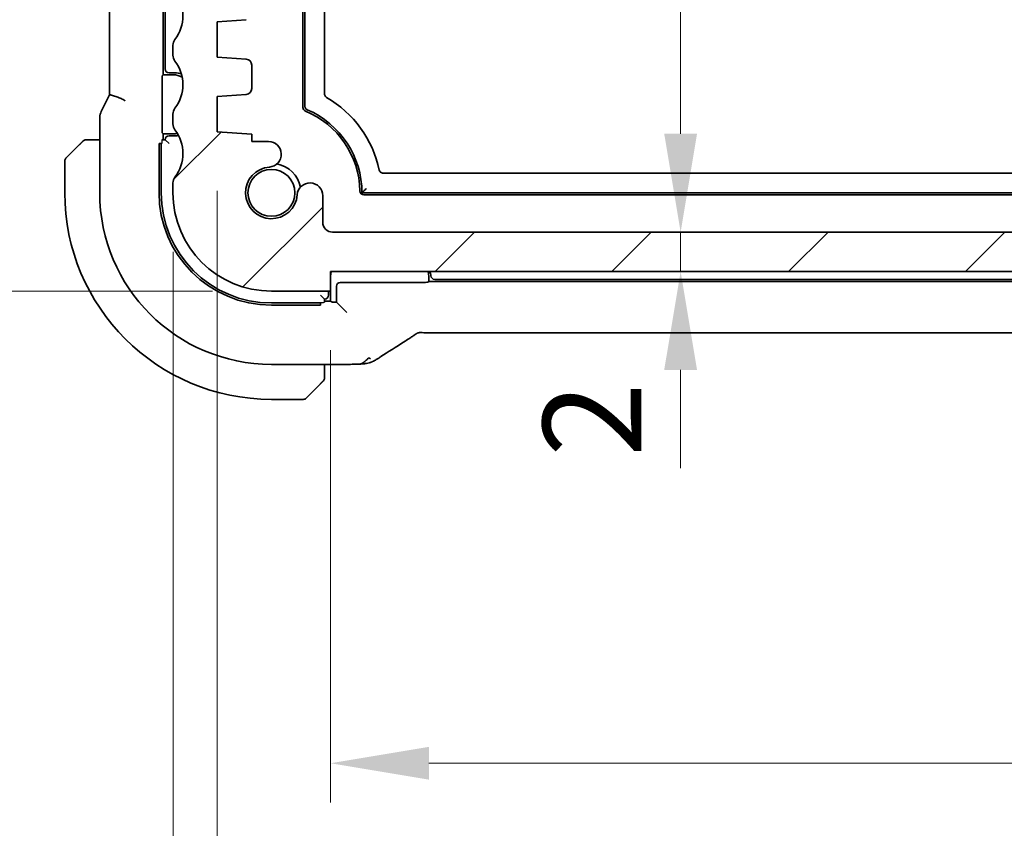
# Model space of a CAD drawing. Units: millimetres. Extents: x 29 to 3784, y 16 to 578.
# Drawn here: x 1088 to 1138, y 65 to 106 of the extents above; entities that cross this region are included whole.
import ezdxf

# ---------------------------------------------------------------- set-up
doc = ezdxf.new("R2010")
doc.units = ezdxf.units.MM
doc.header["$LTSCALE"] = 2
doc.layers.get('Defpoints').update_dxf_attribs({"lineweight": 25})
for name, color, linetype, lineweight in [('Dimension (ISO)', 7, 'Continuous', 18), ('Hatch (ISO)', 1, 'Continuous', 18), ('Visible (ISO)', 7, 'Continuous', 35), ('Visible Narrow (ISO)', 7, 'Continuous', 25)]:
    doc.layers.add(name, color=color, linetype=linetype, lineweight=lineweight)
doc.styles.add('Note Text (TK)', font='txt')
doc.dimstyles.new('Default - Method 1b (TK)', dxfattribs={"dimscale": 2, "dimtxt": 2.5, "dimasz": 2.5, "dimexe": 1, "dimexo": 1.5, "dimgap": 1, "dimtad": 1, "dimtoh": 1, "dimrnd": 1e-08, "dimdsep": 46, "dimtxsty": 'Note Text (TK)', "dimcen": 0.09, "dimdle": 5, "dimclrd": 100, "dimclre": 100, "dimclrt": 7, "dimadec": 1, "dimazin": 1, "dimtfac": 1, "dimtmove": 0, "dimatfit": 3, "dimfxl": 1, "dimtolj": 1, "dimlwd": -1, "dimlwe": -1, "dimarcsym": 0})

# ---------------------------------------------------------------- blocks, each defined once
blk = doc.blocks.new('*D27')
at = {"layer": 'Defpoints', "color": 0}
for p in [(1104.057, 91.869), (1193.057, 91.869), (1104.057, 67.869)]:
    blk.add_point(p, dxfattribs=at)
at = {"layer": 'Dimension (ISO)', "color": 100}
for p, q in [((1104.057, 88.869), (1104.057, 65.869)), ((1193.057, 88.869), (1193.057, 65.869)), ((1188.057, 67.869), (1109.057, 67.869))]:
    blk.add_line(p, q, dxfattribs=at)
for points in [[(1109.057, 68.702), (1109.057, 67.035), (1104.057, 67.869)], [(1188.057, 68.702), (1188.057, 67.035), (1193.057, 67.869)]]:
    blk.add_solid(points, dxfattribs=at)
at = {"layer": 'Dimension (ISO)', "color": 7, "insert": (1145.29, 72.369), "char_height": 5, "attachment_point": 4, "style": 'Note Text (TK)'}
blk.add_mtext('\\A1;89', dxfattribs=at)
blk = doc.blocks.new('*D28')
at = {"layer": 'Defpoints', "color": 0}
for p in [(1098.307, 99.969), (1198.807, 99.969), (1098.307, 56.111)]:
    blk.add_point(p, dxfattribs=at)
at = {"layer": 'Dimension (ISO)', "color": 100}
for p, q in [((1098.307, 96.969), (1098.307, 54.111)), ((1198.807, 96.969), (1198.807, 54.111)), ((1193.807, 56.111), (1103.307, 56.111))]:
    blk.add_line(p, q, dxfattribs=at)
for points in [[(1103.307, 56.944), (1103.307, 55.277), (1098.307, 56.111)], [(1193.807, 56.944), (1193.807, 55.277), (1198.807, 56.111)]]:
    blk.add_solid(points, dxfattribs=at)
at = {"layer": 'Dimension (ISO)', "color": 7, "insert": (1141.113, 60.611), "char_height": 5, "attachment_point": 4, "style": 'Note Text (TK)'}
blk.add_mtext('\\A1;100.5', dxfattribs=at)
blk = doc.blocks.new('*D29')
at = {"layer": 'Defpoints', "color": 0}
for p in [(1096.057, 96.869), (1201.057, 96.869), (1096.057, 42.315)]:
    blk.add_point(p, dxfattribs=at)
at = {"layer": 'Dimension (ISO)', "color": 100}
for p, q in [((1096.057, 93.869), (1096.057, 40.315)), ((1201.057, 93.869), (1201.057, 40.315)), ((1196.057, 42.315), (1101.057, 42.315))]:
    blk.add_line(p, q, dxfattribs=at)
for points in [[(1101.057, 43.148), (1101.057, 41.481), (1096.057, 42.315)], [(1196.057, 43.148), (1196.057, 41.481), (1201.057, 42.315)]]:
    blk.add_solid(points, dxfattribs=at)
at = {"layer": 'Dimension (ISO)', "color": 7, "insert": (1143.67, 46.815), "char_height": 5, "attachment_point": 4, "style": 'Note Text (TK)'}
blk.add_mtext('\\A1;105', dxfattribs=at)
blk = doc.blocks.new('*D36')
at = {"layer": 'Defpoints', "color": 0}
for p in [(1104.557, 133.869), (1104.166, 94.869), (1121.847, 94.869)]:
    blk.add_point(p, dxfattribs=at)
at = {"layer": 'Dimension (ISO)', "color": 100}
for p, q in [((1121.847, 128.869), (1121.847, 99.869)), ((1107.166, 94.869), (1123.847, 94.869))]:
    blk.add_line(p, q, dxfattribs=at)
for points in [[(1121.013, 128.869), (1122.68, 128.869), (1121.847, 133.869)], [(1121.013, 99.869), (1122.68, 99.869), (1121.847, 94.869)]]:
    blk.add_solid(points, dxfattribs=at)
at = {"layer": 'Dimension (ISO)', "color": 7, "insert": (1117.347, 118.993), "char_height": 5, "attachment_point": 4, "rotation": 90, "style": 'Note Text (TK)'}
blk.add_mtext('\\A1;39', dxfattribs=at)
blk = doc.blocks.new('*D37')
at = {"layer": 'Defpoints', "color": 0}
for p in [(1104.166, 94.869), (1104.057, 92.869), (1121.847, 92.869)]:
    blk.add_point(p, dxfattribs=at)
at = {"layer": 'Dimension (ISO)', "color": 100}
for p, q in [((1121.847, 99.869), (1121.847, 104.869)), ((1121.847, 94.869), (1121.847, 92.869)), ((1107.057, 92.869), (1123.847, 92.869)), ((1121.847, 87.869), (1121.847, 82.869))]:
    blk.add_line(p, q, dxfattribs=at)
for points in [[(1121.013, 99.869), (1122.68, 99.869), (1121.847, 94.869)], [(1121.013, 87.869), (1122.68, 87.869), (1121.847, 92.869)]]:
    blk.add_solid(points, dxfattribs=at)
at = {"layer": 'Dimension (ISO)', "color": 7, "insert": (1117.353, 83.445), "char_height": 5, "attachment_point": 4, "rotation": 90, "style": 'Note Text (TK)'}
blk.add_mtext('\\A1;2', dxfattribs=at)
blk = doc.blocks.new('*D39')
at = {"layer": 'Defpoints', "color": 0}
for p in [(1096.557, 124.369), (1081.447, 91.869), (1101.057, 91.869)]:
    blk.add_point(p, dxfattribs=at)
at = {"layer": 'Dimension (ISO)', "color": 100}
for p, q in [((1093.557, 124.369), (1079.447, 124.369)), ((1081.447, 119.369), (1081.447, 96.869)), ((1098.057, 91.869), (1079.447, 91.869))]:
    blk.add_line(p, q, dxfattribs=at)
for points in [[(1080.613, 119.369), (1082.28, 119.369), (1081.447, 124.369)], [(1080.613, 96.869), (1082.28, 96.869), (1081.447, 91.869)]]:
    blk.add_solid(points, dxfattribs=at)
at = {"layer": 'Dimension (ISO)', "color": 7, "insert": (1076.947, 102.295), "char_height": 5, "attachment_point": 4, "rotation": 90, "style": 'Note Text (TK)'}
blk.add_mtext('\\A1;32.5', dxfattribs=at)
blk = doc.blocks.new('*D40')
at = {"layer": 'Defpoints', "color": 0}
for p in [(1064.065, 136.869), (1101.057, 136.869), (1101.057, 91.869)]:
    blk.add_point(p, dxfattribs=at)
at = {"layer": 'Dimension (ISO)', "color": 100}
for p, q in [((1098.057, 136.869), (1062.065, 136.869)), ((1064.065, 96.869), (1064.065, 131.869)), ((1098.057, 91.869), (1062.065, 91.869))]:
    blk.add_line(p, q, dxfattribs=at)
for points in [[(1063.232, 131.869), (1064.898, 131.869), (1064.065, 136.869)], [(1063.232, 96.869), (1064.898, 96.869), (1064.065, 91.869)]]:
    blk.add_solid(points, dxfattribs=at)
at = {"layer": 'Dimension (ISO)', "color": 7, "insert": (1059.565, 111.045), "char_height": 5, "attachment_point": 4, "rotation": 90, "style": 'Note Text (TK)'}
blk.add_mtext('\\A1;45', dxfattribs=at)

msp = doc.modelspace()

# ---------------------------------------------------------------- hatches: boundary and pattern name
at = {"layer": 'Hatch (ISO)'}
h = msp.add_hatch(dxfattribs=at)
h.set_pattern_fill('ANSI31', color=256, scale=50.8, style=0)
h.set_pattern_definition([(45, (792, 0), (-4.49013, 4.49013), [])])
edge = h.paths.add_edge_path()
edge.add_line((1201.0566, 107.3685), (1201.0566, 122.8685))
edge.add_ellipse((1200.5566, 122.8685), major_axis=(0.5, 0), ratio=1, start_angle=0, end_angle=36.8699)
edge.add_ellipse((1202.5566, 124.3685), major_axis=(-1.6, -1.2), ratio=1, start_angle=323.1301, end_angle=360, ccw=False)
edge.add_line((1200.5566, 124.3685), (1199.6566, 124.3685))
edge.add_ellipse((1199.6566, 124.0685), major_axis=(0, 0.3), ratio=1, start_angle=0, end_angle=90)
edge.add_line((1199.3566, 124.0685), (1199.3566, 122.8185))
edge.add_line((1199.3566, 122.8185), (1199.3566, 121.3185))
edge.add_line((1199.3566, 121.3185), (1199.3566, 121.1185))
edge.add_ellipse((1199.0566, 121.1185), major_axis=(0.3, 0), ratio=1, start_angle=270, end_angle=360, ccw=False)
edge.add_line((1199.0566, 120.8185), (1197.6566, 120.8185))
edge.add_ellipse((1197.6566, 121.1185), major_axis=(0, -0.3), ratio=1, start_angle=270, end_angle=360, ccw=False)
edge.add_line((1197.3566, 121.1185), (1197.3566, 121.3185))
edge.add_line((1197.3566, 121.3185), (1197.3566, 122.8185))
edge.add_line((1197.3566, 122.8185), (1197.3566, 124.0685))
edge.add_ellipse((1197.0566, 124.0685), major_axis=(0.3, 0), ratio=1, start_angle=0, end_angle=90)
edge.add_line((1197.0566, 124.3685), (1196.1566, 124.3685))
edge.add_ellipse((1196.1566, 124.0685), major_axis=(0, 0.3), ratio=1, start_angle=0, end_angle=90)
edge.add_line((1195.8566, 124.0685), (1195.8566, 120.3685))
edge.add_ellipse((1196.8566, 120.3685), major_axis=(-1, 0), ratio=1, start_angle=0, end_angle=90)
edge.add_line((1196.8566, 119.3685), (1198.5566, 119.3685))
edge.add_ellipse((1198.5566, 118.8685), major_axis=(0, 0.5), ratio=1, start_angle=270, end_angle=360, ccw=False)
edge.add_line((1199.0566, 118.8685), (1199.0566, 108.0685))
edge.add_ellipse((1198.5566, 108.0685), major_axis=(0.5, 0), ratio=1, start_angle=270, end_angle=360, ccw=False)
edge.add_line((1198.5566, 107.5685), (1197.3566, 107.5685))
edge.add_ellipse((1197.3566, 107.2685), major_axis=(0, 0.3), ratio=1, start_angle=0, end_angle=90)
edge.add_line((1197.0566, 107.2685), (1197.0566, 105.9707))
edge.add_ellipse((1197.3566, 105.9707), major_axis=(-0.3, 0), ratio=1, start_angle=0, end_angle=86)
edge.add_line((1197.3357, 105.6714), (1198.8066, 105.5685))
edge.add_line((1198.8066, 105.5685), (1198.8066, 103.7685))
edge.add_line((1198.8066, 103.7685), (1197.3357, 103.6657))
edge.add_ellipse((1197.3566, 103.3664), major_axis=(-0.0209, 0.2993), ratio=1, start_angle=0, end_angle=86)
edge.add_line((1197.0566, 103.3664), (1197.0566, 102.1707))
edge.add_ellipse((1197.3566, 102.1707), major_axis=(-0.3, 0), ratio=1, start_angle=0, end_angle=86)
edge.add_line((1197.3357, 101.8714), (1198.8066, 101.7685))
edge.add_line((1198.8066, 101.7685), (1198.8066, 99.9685))
edge.add_line((1198.8066, 99.9685), (1197.0566, 99.8462))
edge.add_line((1197.0566, 99.8462), (1197.0566, 99.478))
edge.add_line((1197.0566, 99.478), (1196.2045, 99.478))
edge.add_ellipse((1196.2045, 98.828), major_axis=(0, 0.65), ratio=1, start_angle=0, end_angle=175.68334)
edge.add_ellipse((1196.0566, 96.8685), major_axis=(0.099, 1.3113), ratio=1, start_angle=98.63332, end_angle=360, ccw=False)
edge.add_ellipse((1194.0972, 96.7206), major_axis=(0.6482, 0.0489), ratio=1, start_angle=0, end_angle=175.68334)
edge.add_line((1193.4472, 96.7206), (1193.4472, 95.3685))
edge.add_ellipse((1192.9472, 95.3685), major_axis=(0.5, 0), ratio=1, start_angle=270, end_angle=360, ccw=False)
edge.add_line((1192.9472, 94.8685), (1104.166, 94.8685))
edge.add_ellipse((1104.166, 95.3685), major_axis=(0, -0.5), ratio=1, start_angle=270, end_angle=360, ccw=False)
edge.add_line((1103.666, 95.3685), (1103.666, 96.7206))
edge.add_ellipse((1103.016, 96.7206), major_axis=(0.65, 0), ratio=1, start_angle=0, end_angle=175.68334)
edge.add_ellipse((1101.0566, 96.8685), major_axis=(1.3113, -0.099), ratio=1, start_angle=98.63332, end_angle=360, ccw=False)
edge.add_ellipse((1100.9087, 98.828), major_axis=(0.0489, -0.6482), ratio=1, start_angle=0, end_angle=175.68334)
edge.add_line((1100.9087, 99.478), (1100.0566, 99.478))
edge.add_line((1100.0566, 99.478), (1100.0566, 99.8462))
edge.add_line((1100.0566, 99.8462), (1098.3066, 99.9685))
edge.add_line((1098.3066, 99.9685), (1098.3066, 101.7685))
edge.add_line((1098.3066, 101.7685), (1099.7775, 101.8714))
edge.add_ellipse((1099.7566, 102.1707), major_axis=(0.0209, -0.2993), ratio=1, start_angle=0, end_angle=86)
edge.add_line((1100.0566, 102.1707), (1100.0566, 103.3664))
edge.add_ellipse((1099.7566, 103.3664), major_axis=(0.3, 0), ratio=1, start_angle=0, end_angle=86)
edge.add_line((1099.7775, 103.6657), (1098.3066, 103.7685))
edge.add_line((1098.3066, 103.7685), (1098.3066, 105.5685))
edge.add_line((1098.3066, 105.5685), (1099.7775, 105.6714))
edge.add_ellipse((1099.7566, 105.9707), major_axis=(0.0209, -0.2993), ratio=1, start_angle=0, end_angle=86)
edge.add_line((1100.0566, 105.9707), (1100.0566, 107.2685))
edge.add_ellipse((1099.7566, 107.2685), major_axis=(0.3, 0), ratio=1, start_angle=0, end_angle=90)
edge.add_line((1099.7566, 107.5685), (1098.5566, 107.5685))
edge.add_ellipse((1098.5566, 108.0685), major_axis=(0, -0.5), ratio=1, start_angle=270, end_angle=360, ccw=False)
edge.add_line((1098.0566, 108.0685), (1098.0566, 118.8685))
edge.add_ellipse((1098.5566, 118.8685), major_axis=(-0.5, 0), ratio=1, start_angle=270, end_angle=360, ccw=False)
edge.add_line((1098.5566, 119.3685), (1100.2566, 119.3685))
edge.add_ellipse((1100.2566, 120.3685), major_axis=(0, -1), ratio=1, start_angle=0, end_angle=90)
edge.add_line((1101.2566, 120.3685), (1101.2566, 124.0685))
edge.add_ellipse((1100.9566, 124.0685), major_axis=(0.3, 0), ratio=1, start_angle=0, end_angle=90)
edge.add_line((1100.9566, 124.3685), (1100.0566, 124.3685))
edge.add_ellipse((1100.0566, 124.0685), major_axis=(0, 0.3), ratio=1, start_angle=0, end_angle=90)
edge.add_line((1099.7566, 124.0685), (1099.7566, 122.8185))
edge.add_line((1099.7566, 122.8185), (1099.7566, 121.3185))
edge.add_line((1099.7566, 121.3185), (1099.7566, 121.1185))
edge.add_ellipse((1099.4566, 121.1185), major_axis=(0.3, 0), ratio=1, start_angle=270, end_angle=360, ccw=False)
edge.add_line((1099.4566, 120.8185), (1098.0566, 120.8185))
edge.add_ellipse((1098.0566, 121.1185), major_axis=(0, -0.3), ratio=1, start_angle=270, end_angle=360, ccw=False)
edge.add_line((1097.7566, 121.1185), (1097.7566, 121.3185))
edge.add_line((1097.7566, 121.3185), (1097.7566, 122.8185))
edge.add_line((1097.7566, 122.8185), (1097.7566, 124.0685))
edge.add_ellipse((1097.4566, 124.0685), major_axis=(0.3, 0), ratio=1, start_angle=0, end_angle=90)
edge.add_line((1097.4566, 124.3685), (1096.5566, 124.3685))
edge.add_ellipse((1094.5566, 124.3685), major_axis=(2, 0), ratio=1, start_angle=323.1301, end_angle=360, ccw=False)
edge.add_ellipse((1096.5566, 122.8685), major_axis=(-0.4, 0.3), ratio=1, start_angle=0, end_angle=36.8699)
edge.add_line((1096.0566, 122.8685), (1096.0566, 107.3685))
edge.add_ellipse((1096.5566, 107.3685), major_axis=(-0.5, 0), ratio=1, start_angle=0, end_angle=36.8699)
edge.add_ellipse((1094.5566, 105.8685), major_axis=(1.6, 1.2), ratio=1, start_angle=286.2602, end_angle=360, ccw=False)
edge.add_ellipse((1096.5566, 104.3685), major_axis=(-0.4, 0.3), ratio=1, start_angle=0, end_angle=36.8699)
edge.add_line((1096.0566, 104.3685), (1096.0566, 103.8685))
edge.add_ellipse((1096.5566, 103.8685), major_axis=(-0.5, 0), ratio=1, start_angle=0, end_angle=36.8699)
edge.add_ellipse((1094.5566, 102.3685), major_axis=(1.6, 1.2), ratio=1, start_angle=286.2602, end_angle=360, ccw=False)
edge.add_ellipse((1096.5566, 100.8685), major_axis=(-0.4, 0.3), ratio=1, start_angle=0, end_angle=36.8699)
edge.add_line((1096.0566, 100.8685), (1096.0566, 100.3685))
edge.add_ellipse((1096.5566, 100.3685), major_axis=(-0.5, 0), ratio=1, start_angle=0, end_angle=36.8699)
edge.add_ellipse((1094.5566, 98.8685), major_axis=(1.6, 1.2), ratio=1, start_angle=286.2602, end_angle=360, ccw=False)
edge.add_ellipse((1096.5566, 97.3685), major_axis=(-0.4, 0.3), ratio=1, start_angle=0, end_angle=36.8699)
edge.add_line((1096.0566, 97.3685), (1096.0566, 96.8685))
edge.add_ellipse((1101.0566, 96.8685), major_axis=(-5, 0), ratio=1, start_angle=0, end_angle=90)
edge.add_line((1101.0566, 91.8685), (1104.0566, 91.8685))
edge.add_line((1104.0566, 91.8685), (1104.0566, 92.8685))
edge.add_line((1104.0566, 92.8685), (1193.0566, 92.8685))
edge.add_line((1193.0566, 92.8685), (1193.0566, 91.8685))
edge.add_line((1193.0566, 91.8685), (1196.0566, 91.8685))
edge.add_ellipse((1196.0566, 96.8685), major_axis=(0, -5), ratio=1, start_angle=0, end_angle=90)
edge.add_line((1201.0566, 96.8685), (1201.0566, 97.3685))
edge.add_ellipse((1200.5566, 97.3685), major_axis=(0.5, 0), ratio=1, start_angle=0, end_angle=36.8699)
edge.add_ellipse((1202.5566, 98.8685), major_axis=(-1.6, -1.2), ratio=1, start_angle=286.2602, end_angle=360, ccw=False)
edge.add_ellipse((1200.5566, 100.3685), major_axis=(0.4, -0.3), ratio=1, start_angle=0, end_angle=36.8699)
edge.add_line((1201.0566, 100.3685), (1201.0566, 100.8685))
edge.add_ellipse((1200.5566, 100.8685), major_axis=(0.5, 0), ratio=1, start_angle=0, end_angle=36.8699)
edge.add_ellipse((1202.5566, 102.3685), major_axis=(-1.6, -1.2), ratio=1, start_angle=286.2602, end_angle=360, ccw=False)
edge.add_ellipse((1200.5566, 103.8685), major_axis=(0.4, -0.3), ratio=1, start_angle=0, end_angle=36.8699)
edge.add_line((1201.0566, 103.8685), (1201.0566, 104.3685))
edge.add_ellipse((1200.5566, 104.3685), major_axis=(0.5, 0), ratio=1, start_angle=0, end_angle=36.8699)
edge.add_ellipse((1202.5566, 105.8685), major_axis=(-1.6, -1.2), ratio=1, start_angle=286.2602, end_angle=360, ccw=False)
edge.add_ellipse((1200.5566, 107.3685), major_axis=(0.4, -0.3), ratio=1, start_angle=0, end_angle=36.8699)

# ---------------------------------------------------------------- linework, layer by layer
at = {"layer": 'Visible (ISO)'}
for p, q in [((1102.6566, 101.2102), (1102.6566, 127.5269)), ((1102.7566, 101.2764), (1102.7566, 127.4607)), ((1092.835, 101.8584), (1092.835, 126.8786)), ((1103.7566, 126.8457), (1103.7566, 101.8914)), ((1095.5566, 102.8685), (1095.5566, 125.8685)), ((1095.6566, 125.5685), (1095.6566, 103.1685)), ((1098.3066, 105.5685), (1099.7775, 105.6714)), ((1098.3066, 103.7685), (1098.3066, 105.5685)), ((1096.0566, 104.3685), (1096.0566, 103.8685)), ((1099.7775, 103.6657), (1098.3066, 103.7685)), ((1100.0566, 102.1707), (1100.0566, 103.3664)), ((1095.5042, 100.1141), (1095.5042, 102.623)), ((1095.511, 102.8229), (1095.5566, 102.8685)), ((1095.5566, 102.8685), (1096.0566, 102.8685)), ((1095.8566, 102.9685), (1096.1566, 102.9685)), ((1092.8097, 101.8112), (1092.4406, 101.0729)), ((1098.3066, 101.7685), (1099.7775, 101.8714)), ((1098.3066, 99.9685), (1098.3066, 101.7685)), ((1092.335, 96.8685), (1092.335, 100.6258)), ((1096.0566, 100.8685), (1096.0566, 100.3685)), ((1092.335, 99.5685), (1091.811, 99.5685)), ((1095.6566, 99.5685), (1095.4938, 99.5685)), ((1095.5566, 99.8685), (1095.511, 99.9142)), ((1096.0566, 99.8685), (1095.5566, 99.8685)), ((1095.5566, 99.5685), (1095.5566, 99.8685)), ((1095.6566, 99.5685), (1095.8566, 99.3685)), ((1096.1566, 99.7685), (1095.8566, 99.7685)), ((1100.0566, 99.8462), (1098.3066, 99.9685)), ((1100.0566, 99.478), (1100.0566, 99.8462)), ((1090.6152, 98.6271), (1091.3089, 99.3208)), ((1095.3471, 99.3685), (1095.4868, 99.3685)), ((1095.3471, 96.8685), (1095.3471, 99.3685)), ((1095.4566, 96.8685), (1095.4566, 99.3685)), ((1100.9087, 99.478), (1100.0566, 99.478)), ((1090.5566, 98.4857), (1090.5566, 96.8685)), ((1106.731, 97.8685), (1190.3822, 97.8685)), ((1096.0566, 97.3685), (1096.0566, 96.8685)), ((1103.666, 95.3685), (1103.666, 96.7206)), ((1191.4566, 96.8685), (1105.6566, 96.8685)), ((1191.3577, 96.7685), (1105.7555, 96.7685)), ((1192.9472, 94.8685), (1104.166, 94.8685)), ((1104.0566, 91.8685), (1104.0566, 92.8685)), ((1104.0566, 92.8685), (1193.0566, 92.8685)), ((1109.0566, 92.5685), (1109.0566, 92.3685)), ((1104.3566, 92.1163), (1104.3566, 91.3162)), ((1108.8111, 92.3162), (1104.5565, 92.3162)), ((1109.0566, 92.3685), (1109.011, 92.3229)), ((1188.0566, 92.3685), (1109.0566, 92.3685)), ((1109.3528, 92.4685), (1187.7605, 92.4685)), ((1101.0566, 91.8685), (1104.0566, 91.8685)), ((1103.5566, 91.6685), (1103.7566, 91.4685)), ((1103.9566, 91.6685), (1103.9566, 91.8685)), ((1104.0566, 91.3685), (1104.0566, 91.8685)), ((1103.5566, 91.2685), (1101.0566, 91.2685)), ((1103.5566, 91.159), (1101.0566, 91.159)), ((1103.5566, 91.2987), (1103.5566, 91.159)), ((1103.7566, 91.3057), (1103.7566, 91.4685)), ((1104.0566, 91.3685), (1103.7566, 91.3685)), ((1104.1022, 91.3229), (1104.0566, 91.3685)), ((1104.3566, 91.3162), (1104.3021, 91.3162)), ((1104.6816, 90.9911), (1104.3566, 91.3162)), ((1104.6816, 90.9911), (1104.8815, 90.7913)), ((1187.8797, 89.7517), (1109.2336, 89.7517)), ((1104.6544, 88.147), (1101.0566, 88.147)), ((1103.7566, 87.6229), (1103.7566, 88.147)), ((1103.5089, 87.1208), (1102.8152, 86.4271)), ((1101.0566, 86.3685), (1102.6738, 86.3685))]:
    msp.add_line(p, q, dxfattribs=at)
msp.add_circle((1101.0566, 96.8685), 1.1933, dxfattribs=at)
for centre, radius, start, end in [((1094.5566, 105.8685), 2, 323.1301, 36.8699), ((1096.5566, 104.3685), 0.5, 143.1301, 180), ((1096.5566, 103.8685), 0.5, 180, 216.8699), ((1094.5566, 102.3685), 2, 323.1301, 36.8699), ((1099.7566, 103.3664), 0.3, 0, 86), ((1095.8566, 103.1685), 0.2, 180, 270), ((1096.0566, 101.8685), 1, 62.46761, 90), ((1096.1566, 101.9685), 1, 71.0942, 90), ((1099.7566, 102.1707), 0.3, 274, 0), ((1101.0566, 96.8685), 5.6, 11.93957, 60.00069), ((1096.5566, 100.8685), 0.5, 143.1301, 180), ((1102.8566, 101.2102), 0.2, 180, 247.48169), ((1101.0566, 96.8685), 4.6, 0, 66.683), ((1101.0566, 96.8685), 4.5, 1.21915, 67.48169), ((1096.5566, 100.3685), 0.5, 180, 216.8699), ((1094.5566, 98.8685), 2, 323.1301, 36.8699), ((1091.6395, 99.3685), 0.2, 112.5, 135), ((1091.6395, 99.3685), 0.2, 90, 112.5), ((1095.8566, 99.5685), 0.2, 90, 180), ((1096.0566, 100.8685), 1, 270, 282.5885), ((1096.1566, 100.7685), 1, 270, 280.24903), ((1100.9087, 98.828), 0.65, 274.31666, 90), ((1090.7566, 98.4857), 0.2, 135, 180), ((1101.0566, 96.8685), 1.315, 94.31666, 355.68334), ((1101.0566, 96.8685), 1.5, 10.88509, 79.11491), ((1096.5566, 97.3685), 0.5, 143.1301, 180), ((1103.016, 96.7206), 0.65, 0, 175.68334), ((1101.0566, 96.8685), 10.5, 180, 270), ((1101.0566, 96.8685), 8.7216, 180, 270), ((1101.0566, 96.8685), 5.7095, 180, 270), ((1101.0566, 96.8685), 5.6, 180, 270), ((1101.0566, 96.8685), 5, 180, 270), ((1105.7555, 96.9685), 0.2, 181.21915, 270), ((1104.166, 95.3685), 0.5, 180, 270), ((1105.0566, 92.5685), 1, 162.5424, 180), ((1108.0566, 92.5685), 1, 0, 17.4576), ((1108.0566, 92.5685), 1.1, 4.41173, 15.82662), ((1109.3528, 92.6685), 0.2, 184.41173, 270), ((1103.7566, 91.6685), 0.2, 270, 0), ((1103.5566, 87.4514), 0.2, 315, 337.42191), ((1103.5566, 87.4514), 0.2, 337.5, 0), ((1102.6738, 86.5685), 0.2, 270, 315)]:
    msp.add_arc(centre, radius, start, end, dxfattribs=at)
for centre, major_axis, ratio, start_param, end_param in [((1095.5112, 102.623), (0, 0.2), 0.0349208, 0.0349066, 1.5707963), ((1095.5112, 100.1141), (0, 0.2), 0.0349208, 1.5707963, 3.1066861), ((1104.5567, 92.116), (-0.1416, 0.1416), 0.9987828, 5.4983961, 7.0679745), ((1108.8111, 92.3231), (-0.2, 0), 0.0349208, 1.5707963, 3.1066861), ((1104.3021, 91.3231), (-0.2, 0), 0.0349208, 0.0349066, 1.5707963), ((1107.4182, 90.0013), (0.4264, -0.6769), 0.5272512, 6.2819445, 6.2831114)]:
    msp.add_ellipse(centre, major_axis=major_axis, ratio=ratio, start_param=start_param, end_param=end_param, dxfattribs=at)
for points, degree in [([(1092.8097, 101.8112), (1092.8177, 101.8272), (1092.8262, 101.8429), (1092.835, 101.8584)], 3), ([(1105.6778, 96.8897), (1105.6672, 96.8791), (1105.6566, 96.8685)], 2), ([(1107.8441, 89.3241), (1107.3883, 89.037), (1106.9691, 88.7687), (1106.6205, 88.5403)], 3), ([(1105.9919, 88.4853), (1106.0239, 88.464), (1106.0534, 88.4463), (1106.0831, 88.4317)], 3)]:
    msp.add_open_spline(points, degree=degree, dxfattribs=at)
for points, knots in [([(1092.835, 101.8585), (1092.835, 101.8583), (1092.8407, 101.8564), (1092.8653, 101.8495), (1092.8858, 101.8441), (1092.9424, 101.8291), (1092.9955, 101.8156), (1093.1597, 101.7597), (1093.2365, 101.7321), (1093.39, 101.6733), (1093.4598, 101.6448), (1093.5642, 101.5942), (1093.6015, 101.5737), (1093.6344, 101.5521), (1093.6347, 101.5518), (1093.635, 101.5516)], [-0.1306364, -0.1306364, -0.1306364, -0.1306364, -0.10670499, -0.10670499, -0.07924027, -0.07924027, -0.04989714, -0.04989714, -0.02957235, -0.02957235, -0.01168591, -0.01168591, 0, 0, 0.00011715, 0.00011715, 0.00011715, 0.00011715]), ([(1103.7566, 101.8914), (1103.7566, 101.874), (1103.7589, 101.8565), (1103.7679, 101.8229), (1103.7746, 101.8067), (1103.7921, 101.7764), (1103.8029, 101.7625), (1103.8275, 101.7378), (1103.8414, 101.727), (1103.8566, 101.7183)], [-0.02101116, -0.02101116, -0.02101116, -0.02101116, -0.015731096, -0.015731096, -0.010466922, -0.010466922, -0.005234446, -0.005234446, 0, 0, 0, 0]), ([(1092.3351, 100.6258), (1092.3351, 100.7322), (1092.3526, 100.8398), (1092.4011, 100.986), (1092.4193, 101.0303), (1092.4406, 101.0729)], [0, 0, 0, 0, 0.031909938, 0.031909938, 0.046206549, 0.046206549, 0.046206549, 0.046206549]), ([(1102.8774, 101.0928), (1102.8596, 101.1005), (1102.843, 101.1109), (1102.8133, 101.1358), (1102.8002, 101.1504), (1102.779, 101.1824), (1102.7708, 101.1998), (1102.7595, 101.2376), (1102.7566, 101.257), (1102.7566, 101.2764)], [0, 0, 0, 0, 0.005815733, 0.005815733, 0.011628295, 0.011628295, 0.017336629, 0.017336629, 0.022850435, 0.022850435, 0.022850435, 0.022850435]), ([(1091.6847, 99.5685), (1091.6732, 99.5685), (1091.6633, 99.5685), (1091.6561, 99.5685), (1091.649, 99.5685), (1091.6444, 99.5685), (1091.642, 99.5685), (1091.6417, 99.5685), (1091.6414, 99.5685), (1091.6412, 99.5685), (1091.6396, 99.5685), (1091.6395, 99.5685), (1091.6395, 99.5685)], [0.5, 0.5, 0.5, 0.5, 0.6699894, 0.6699894, 0.6699894, 0.83656608, 0.83656608, 0.83656608, 0.85622576, 0.85622576, 0.85622576, 1, 1, 1, 1]), ([(1091.811, 99.5685), (1091.803, 99.5685), (1091.7947, 99.5685), (1091.7861, 99.5685), (1091.7776, 99.5685), (1091.7687, 99.5685), (1091.7596, 99.5685), (1091.7506, 99.5685), (1091.7414, 99.5685), (1091.7326, 99.5685), (1091.7237, 99.5685), (1091.7151, 99.5685), (1091.7072, 99.5685), (1091.699, 99.5685), (1091.6914, 99.5685), (1091.6847, 99.5685)], [0, 0, 0, 0, 0.10026775, 0.10026775, 0.10026775, 0.19847065, 0.19847065, 0.19847065, 0.29651622, 0.29651622, 0.29651622, 0.39628078, 0.39628078, 0.39628078, 0.5, 0.5, 0.5, 0.5]), ([(1091.4449, 99.4569), (1091.437, 99.4489), (1091.4283, 99.4402), (1091.419, 99.4309), (1091.4099, 99.4218), (1091.4002, 99.4121), (1091.3901, 99.402), (1091.3805, 99.3924), (1091.3709, 99.3828), (1091.3615, 99.3735), (1091.352, 99.364), (1091.3428, 99.3547), (1091.334, 99.3459), (1091.3252, 99.3371), (1091.3168, 99.3287), (1091.3089, 99.3208)], [0.5, 0.5, 0.5, 0.5, 0.60524772, 0.60524772, 0.60524772, 0.707891, 0.707891, 0.707891, 0.80414857, 0.80414857, 0.80414857, 0.90207429, 0.90207429, 0.90207429, 1, 1, 1, 1]), ([(1091.498, 99.51), (1091.498, 99.5099), (1091.4979, 99.5098), (1091.495, 99.507), (1091.4922, 99.5041), (1091.4866, 99.4986), (1091.4783, 99.4902), (1091.4694, 99.4813), (1091.4575, 99.4694), (1091.4449, 99.4569)], [0, 0, 0, 0, 0.16464555, 0.16464555, 0.16464555, 0.3268563, 0.3268563, 0.3268563, 0.5, 0.5, 0.5, 0.5]), ([(1106.5355, 98.0271), (1106.5402, 98.0049), (1106.5487, 97.9835), (1106.5708, 97.9473), (1106.585, 97.9294), (1106.6228, 97.899), (1106.6429, 97.8879), (1106.6857, 97.8726), (1106.7083, 97.8685), (1106.731, 97.8685)], [-0.030285373, -0.030285373, -0.030285373, -0.030285373, -0.021360986, -0.021360986, -0.013620158, -0.013620158, -0.006813416, -0.006813416, 0, 0, 0, 0]), ([(1105.8726, 97.0896), (1105.872, 97.0889), (1105.8713, 97.0883), (1105.8369, 97.0522), (1105.8035, 97.0177), (1105.7503, 96.9632), (1105.7298, 96.9423), (1105.7019, 96.914), (1105.692, 96.904), (1105.681, 96.893), (1105.6783, 96.8903), (1105.6778, 96.8897)], [-0.073038443, -0.073038443, -0.073038443, -0.073038443, -0.072809238, -0.072809238, -0.060633031, -0.060633031, -0.050866196, -0.050866196, -0.043584269, -0.043584269, -0.038464463, -0.038464463, -0.038464463, -0.038464463]), ([(1108.2624, 89.595), (1108.2111, 89.5603), (1108.1544, 89.5225), (1108.0147, 89.4319), (1107.9294, 89.3778), (1107.8445, 89.3243)], [0, 0, 0, 0, 0.03352093, 0.03352093, 0.069081519, 0.069081519, 0.069081519, 0.069081519]), ([(1108.5207, 89.7502), (1108.516, 89.7489), (1108.5116, 89.7475), (1108.5035, 89.7448), (1108.4996, 89.7434), (1108.4894, 89.7396), (1108.4835, 89.7372), (1108.4669, 89.7299), (1108.4593, 89.7259), (1108.4423, 89.7163), (1108.4306, 89.709), (1108.3854, 89.6803), (1108.3481, 89.6537), (1108.2957, 89.6176), (1108.2792, 89.6064), (1108.2624, 89.595)], [0, 0, 0, 0, 0.001604247, 0.001604247, 0.003344651, 0.003344651, 0.006613837, 0.006613837, 0.013513398, 0.013513398, 0.02361854, 0.02361854, 0.048064273, 0.048064273, 0.058919347, 0.058919347, 0.058919347, 0.058919347]), ([(1108.7988, 89.7568), (1108.7454, 89.7585), (1108.6976, 89.7618), (1108.6272, 89.7631), (1108.6088, 89.763), (1108.587, 89.7619), (1108.5789, 89.7612), (1108.5634, 89.7592), (1108.5577, 89.7583), (1108.5472, 89.7564), (1108.5424, 89.7554), (1108.532, 89.7531), (1108.5263, 89.7517), (1108.5207, 89.7502)], [0.000007206, 0.000007206, 0.000007206, 0.000007206, 0.02140801, 0.02140801, 0.030605887, 0.030605887, 0.034897391, 0.034897391, 0.036997732, 0.036997732, 0.038616438, 0.038616438, 0.04035234, 0.04035234, 0.04035234, 0.04035234]), ([(1109.2336, 89.7517), (1109.1608, 89.7517), (1109.0864, 89.7518), (1108.9771, 89.7529), (1108.9391, 89.7534), (1108.8659, 89.7548), (1108.8305, 89.7557), (1108.7988, 89.7568)], [0, 0, 0, 0, 0.021823589, 0.021823589, 0.033952219, 0.033952219, 0.046794875, 0.046794875, 0.046794875, 0.046794875]), ([(1105.5234, 88.1603), (1105.4402, 88.1565), (1105.3379, 88.1532), (1105.1297, 88.1491), (1105.0255, 88.1479), (1104.8327, 88.147), (1104.7433, 88.147), (1104.6544, 88.147)], [0, 0, 0, 0, 0.038791931, 0.038791931, 0.070408313, 0.070408313, 0.097087765, 0.097087765, 0.097087765, 0.097087765]), ([(1105.9919, 88.4853), (1105.9519, 88.4391), (1105.8691, 88.3547), (1105.7329, 88.2237), (1105.5989, 88.1637), (1105.5234, 88.1603)], [0, 0, 0, 0, 0.33333333, 0.66666667, 0.9578895, 0.9578895, 0.9578895, 0.9578895]), ([(1106.0272, 88.2259), (1105.9755, 88.2099), (1105.9226, 88.1982), (1105.8529, 88.1855), (1105.8165, 88.1809), (1105.7061, 88.1704), (1105.6244, 88.1649), (1105.5234, 88.1603)], [0, 0, 0, 0, 0.023443712, 0.023443712, 0.04625172, 0.04625172, 0.092971968, 0.092971968, 0.092971968, 0.092971968]), ([(1106.3776, 88.39), (1106.3501, 88.3739), (1106.3237, 88.3588), (1106.2824, 88.3357), (1106.267, 88.3272), (1106.2358, 88.3103), (1106.2188, 88.3014), (1106.1935, 88.2891), (1106.185, 88.2851), (1106.168, 88.2773), (1106.1594, 88.2736), (1106.1427, 88.2665), (1106.1343, 88.263), (1106.1047, 88.2513), (1106.0843, 88.244), (1106.0517, 88.2332), (1106.0391, 88.2294), (1106.0272, 88.2259)], [0.00000161, 0.00000161, 0.00000161, 0.00000161, 0.009907136, 0.009907136, 0.016256311, 0.016256311, 0.022017167, 0.022017167, 0.024838549, 0.024838549, 0.027624551, 0.027624551, 0.030519485, 0.030519485, 0.038020592, 0.038020592, 0.042865012, 0.042865012, 0.042865012, 0.042865012]), ([(1106.6211, 88.5407), (1106.6018, 88.528), (1106.58, 88.5137), (1106.5407, 88.4887), (1106.5257, 88.4792), (1106.489, 88.4565), (1106.4664, 88.4427), (1106.4217, 88.416), (1106.3992, 88.4026), (1106.3776, 88.39)], [0, 0, 0, 0, 0.010846225, 0.010846225, 0.016728993, 0.016728993, 0.024580256, 0.024580256, 0.032349135, 0.032349135, 0.032349135, 0.032349135]), ([(1103.7566, 87.4962), (1103.7566, 87.502), (1103.7566, 87.5084), (1103.7566, 87.5151), (1103.7566, 87.5217), (1103.7566, 87.5288), (1103.7566, 87.536), (1103.7566, 87.5432), (1103.7566, 87.5506), (1103.7566, 87.558), (1103.7566, 87.5653), (1103.7566, 87.5727), (1103.7566, 87.5801), (1103.7566, 87.5817), (1103.7566, 87.5833), (1103.7566, 87.5849), (1103.7566, 87.5907), (1103.7566, 87.5964), (1103.7566, 87.602), (1103.7566, 87.6092), (1103.7566, 87.6161), (1103.7566, 87.6229)], [0.5, 0.5, 0.5, 0.5, 0.58502424, 0.58502424, 0.58502424, 0.66947181, 0.66947181, 0.66947181, 0.75324782, 0.75324782, 0.75324782, 0.83626522, 0.83626522, 0.83626522, 0.85443497, 0.85443497, 0.85443497, 0.91835525, 0.91835525, 0.91835525, 1, 1, 1, 1]), ([(1103.5089, 87.1208), (1103.5145, 87.1265), (1103.5202, 87.1321), (1103.5262, 87.1381), (1103.5321, 87.144), (1103.5384, 87.1503), (1103.5449, 87.1568), (1103.5515, 87.1634), (1103.5583, 87.1702), (1103.5653, 87.1772), (1103.5723, 87.1842), (1103.5794, 87.1913), (1103.5865, 87.1984), (1103.5935, 87.2055), (1103.6005, 87.2124), (1103.6072, 87.2191), (1103.614, 87.2259), (1103.6204, 87.2324), (1103.6266, 87.2386), (1103.6329, 87.2448), (1103.6388, 87.2507), (1103.6445, 87.2564)], [0, 0, 0, 0, 0.071275, 0.071275, 0.071275, 0.14246065, 0.14246065, 0.14246065, 0.21364074, 0.21364074, 0.21364074, 0.28489899, 0.28489899, 0.28489899, 0.35632005, 0.35632005, 0.35632005, 0.42799051, 0.42799051, 0.42799051, 0.5, 0.5, 0.5, 0.5]), ([(1103.6445, 87.2564), (1103.6501, 87.262), (1103.6555, 87.2674), (1103.6605, 87.2724), (1103.6655, 87.2774), (1103.6701, 87.282), (1103.6742, 87.2861), (1103.6782, 87.2902), (1103.6818, 87.2937), (1103.6848, 87.2967), (1103.6878, 87.2997), (1103.6902, 87.3021), (1103.692, 87.3039), (1103.6937, 87.3056), (1103.6949, 87.3068), (1103.6958, 87.3077), (1103.6969, 87.3088), (1103.6975, 87.3094), (1103.6978, 87.3097), (1103.698, 87.31), (1103.698, 87.31), (1103.698, 87.31)], [0.5, 0.5, 0.5, 0.5, 0.57172447, 0.57172447, 0.57172447, 0.6426242, 0.6426242, 0.6426242, 0.71336021, 0.71336021, 0.71336021, 0.78457822, 0.78457822, 0.78457822, 0.85049403, 0.85049403, 0.85049403, 0.92879556, 0.92879556, 0.92879556, 1, 1, 1, 1]), ([(1103.7566, 87.4514), (1103.7566, 87.4514), (1103.7566, 87.4514), (1103.7566, 87.4516), (1103.7566, 87.4518), (1103.7566, 87.4523), (1103.7566, 87.4531), (1103.7566, 87.4539), (1103.7566, 87.455), (1103.7566, 87.4566), (1103.7566, 87.4582), (1103.7566, 87.4602), (1103.7566, 87.4626), (1103.7566, 87.4651), (1103.7566, 87.4679), (1103.7566, 87.4712), (1103.7566, 87.4746), (1103.7566, 87.4783), (1103.7566, 87.4825), (1103.7566, 87.4867), (1103.7566, 87.4913), (1103.7566, 87.4962)], [0, 0, 0, 0, 0.07187067, 0.07187067, 0.07187067, 0.14250295, 0.14250295, 0.14250295, 0.21256871, 0.21256871, 0.21256871, 0.28268769, 0.28268769, 0.28268769, 0.35348445, 0.35348445, 0.35348445, 0.42564648, 0.42564648, 0.42564648, 0.5, 0.5, 0.5, 0.5])]:
    msp.add_open_spline(points, degree=3, knots=knots, dxfattribs=at)
at = {"layer": 'Visible Narrow (ISO)'}
for centre, major_axis, start_param, end_param in [((1095.4938, 99.3685), (0, 0.2), 0, 1.5707963), ((1103.5566, 91.3057), (-0.2, 0), 1.5707963, 3.1415927)]:
    msp.add_ellipse(centre, major_axis=major_axis, ratio=0.0349208, start_param=start_param, end_param=end_param, dxfattribs=at)

# ---------------------------------------------------------------- dimensions: what is measured, and where the dimension line sits
at = {"layer": 'Dimension (ISO)', "color": 100}
for base, p1, p2, angle, override, picture, middle in [((1064.065, 136.8685), (1101.0566, 91.8685), (1101.0566, 136.8685), 90, {"dimtoh": 0, "dimdec": 2, "dimtp": 0, "dimtm": 0, "dimtdec": 2, "dimtofl": 0, "dimatfit": 1}, '*D40', (1064.065, 114.3685)), ((1121.8466, 94.8685), (1104.5566, 133.8685), (1104.166, 94.8685), 90, {"dimtoh": 0, "dimdec": 2, "dimse1": 1, "dimtp": 0, "dimtm": 0, "dimtdec": 2, "dimtofl": 0, "dimatfit": 1}, '*D36', (1121.8466, 122.2463)), ((1081.4468, 91.8685), (1096.5566, 124.3685), (1101.0566, 91.8685), 90, {"dimtoh": 0, "dimdec": 2, "dimtp": 0, "dimtm": 0, "dimtdec": 2, "dimtofl": 0, "dimatfit": 1}, '*D39', (1081.4468, 108.1185)), ((1121.8466, 92.8685), (1104.166, 94.8685), (1104.0566, 92.8685), 90, {"dimtoh": 0, "dimse1": 1, "dimtmove": 2, "dimatfit": 1}, '*D37', (1117.3533, 84.8937)), ((1098.3066, 56.1106), (1198.8066, 99.9685), (1098.3066, 99.9685), 180, {"dimtoh": 0, "dimdec": 2, "dimtp": 0, "dimtm": 0, "dimtdec": 2, "dimtofl": 0, "dimatfit": 1}, '*D28', (1148.5566, 56.1106)), ((1096.0566, 42.3148), (1201.0566, 96.8685), (1096.0566, 96.8685), 180, {"dimtoh": 0, "dimdec": 2, "dimtp": 0, "dimtm": 0, "dimtdec": 2, "dimtofl": 0, "dimatfit": 1}, '*D29', (1148.5566, 42.3148)), ((1104.0566, 67.8685), (1193.0566, 91.8685), (1104.0566, 91.8685), 180, {"dimtoh": 0, "dimdec": 2, "dimtp": 0, "dimtm": 0, "dimtdec": 2, "dimtofl": 0, "dimatfit": 1}, '*D27', (1148.5566, 67.8685))]:
    dim = msp.add_linear_dim(base=base, p1=p1, p2=p2, angle=angle, dimstyle='Default - Method 1b (TK)', override=override, dxfattribs=at)
    dim.commit()
    dim.dimension.update_dxf_attribs({"geometry": picture, "text_midpoint": middle, "dimtype": 160})

doc.saveas('drawing.dxf')
